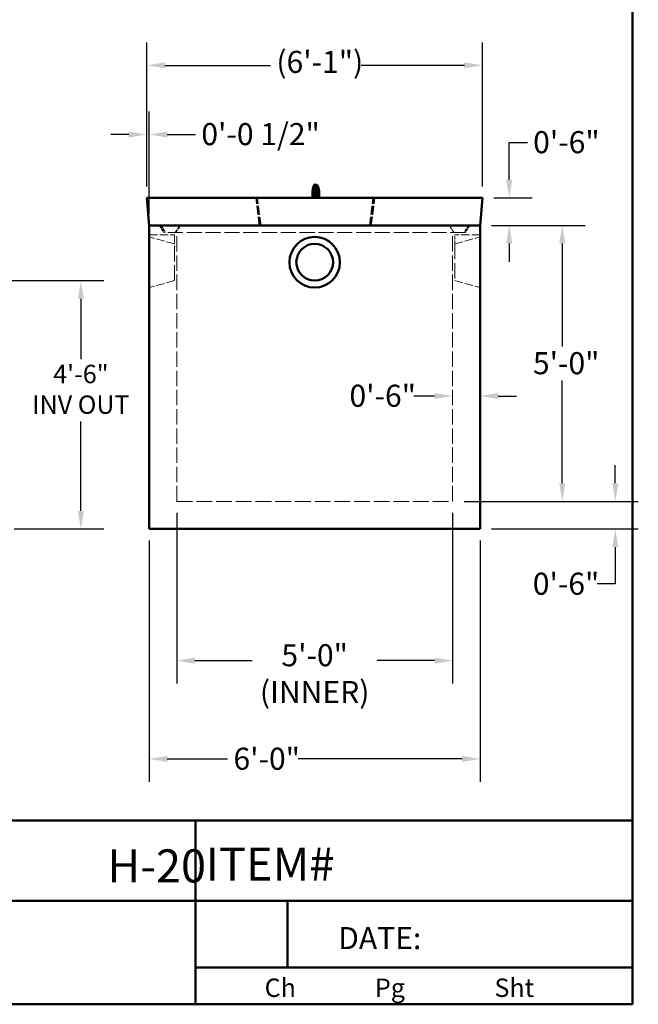
# Model space of a CAD drawing. Units: inches. Extents: x 10 to 331, y 10 to 430.
# Drawn here: x 197 to 331, y 10 to 224 of the extents above; entities that cross this region are included whole.
import ezdxf
from ezdxf.enums import TextEntityAlignment as Align

# ---------------------------------------------------------------- set-up
doc = ezdxf.new("R2010")
doc.units = ezdxf.units.IN
doc.header["$LTSCALE"] = 2160
doc.header["$MEASUREMENT"] = 0
doc.linetypes.add('DASHED', pattern=[0.2067, 0.1654, -0.0413])
for name, color, linetype, lineweight in [('Dimensions(ACME )', 7, 'Continuous', 25), ('Hidden Edges(ACME )', 7, 'DASHED', 35), ('Sketch Geometry(ACME )', 7, 'Continuous', 50), ('Symbols(ACME )', 7, 'Continuous', 25), ('Title (ANSI)', 7, 'Continuous', 50), ('Visible Edges(ACME )', 7, 'Continuous', 50)]:
    doc.layers.add(name, color=color, linetype=linetype, lineweight=lineweight)
doc.styles.add('DEFAULT-ACME', font='arial.ttf')
doc.styles.add('Note Text (ANSI)', font='tahoma.ttf')
doc.styles.get("Standard").update_dxf_attribs({"font": 'ROMANS.shx'})
doc.dimstyles.new('DEFAULT-ACME -01', dxfattribs={"dimscale": 40, "dimtxt": 0.12, "dimasz": 0.098425, "dimexe": 0.125, "dimexo": 0.0625, "dimgap": 0.031496, "dimtad": 0, "dimtih": 1, "dimtoh": 1, "dimrnd": 1e-08, "dimzin": 1, "dimdsep": 46, "dimlunit": 4, "dimtxsty": 'DEFAULT-ACME', "dimcen": 0.09, "dimdle": 0.393701, "dimclrd": 256, "dimclre": 256, "dimclrt": 7, "dimadec": 0, "dimazin": 0, "dimtfac": 1, "dimtofl": 0, "dimtmove": 0, "dimatfit": 3, "dimfxl": 1, "dimfrac": 2, "dimtolj": 1, "dimtzin": 0, "dimlwd": 25, "dimlwe": 25, "dimarcsym": 0})

# ---------------------------------------------------------------- blocks, each defined once
blk = doc.blocks.new('*D9')
at = {"layer": 'Defpoints', "color": 0, "linetype": 'Continuous', "transparency": 16777216}
for p in [(187.51, 167.38), (210.03, 167.38), (193.01, 113.38)]:
    blk.add_point(p, dxfattribs=at)
at = {"layer": 'Dimensions(ACME )', "color": 156, "linetype": 'Continuous', "lineweight": 25, "true_color": 0x004080, "transparency": 16777216}
for p, q in [((190.01, 167.38), (215.03, 167.38)), ((210.03, 163.45), (210.03, 150.34)), ((210.03, 117.32), (210.03, 136.73)), ((195.51, 113.38), (215.03, 113.38))]:
    blk.add_line(p, q, dxfattribs=at)
at = {"layer": 'Dimensions(ACME )', "color": 156, "linetype": 'Continuous', "true_color": 0x004080, "transparency": 16777216}
for points in [[(209.38, 163.45), (210.69, 163.45), (210.03, 167.38)], [(209.38, 117.32), (210.69, 117.32), (210.03, 113.38)]]:
    blk.add_solid(points, dxfattribs=at)
at = {"layer": 'Dimensions(ACME )', "color": 7, "linetype": 'Continuous', "lineweight": 25, "transparency": 16777216, "insert": (210.03, 149.08), "char_height": 4.8, "attachment_point": 2, "style": 'DEFAULT-ACME'}
blk.add_mtext('\\A1;\\fArial|b0|i0;\\H4.0000;4\'-6"\\P\\fArial|b0|i0;\\H4.0000;INV OUT', dxfattribs=at)
blk = doc.blocks.new('*D11')
at = {"layer": 'Defpoints', "color": 0, "linetype": 'Continuous', "transparency": 16777216}
for p in [(230.89, 119.38), (290.89, 119.38), (290.89, 84.74)]:
    blk.add_point(p, dxfattribs=at)
at = {"layer": 'Dimensions(ACME )', "color": 156, "linetype": 'Continuous', "lineweight": 25, "true_color": 0x004080, "transparency": 16777216}
for p, q in [((230.89, 116.88), (230.89, 79.74)), ((290.89, 116.88), (290.89, 79.74)), ((234.83, 84.74), (247.29, 84.74)), ((286.96, 84.74), (274.49, 84.74))]:
    blk.add_line(p, q, dxfattribs=at)
at = {"layer": 'Dimensions(ACME )', "color": 156, "linetype": 'Continuous', "true_color": 0x004080, "transparency": 16777216}
for points in [[(234.83, 85.39), (234.83, 84.08), (230.89, 84.74)], [(286.96, 85.39), (286.96, 84.08), (290.89, 84.74)]]:
    blk.add_solid(points, dxfattribs=at)
at = {"layer": 'Dimensions(ACME )', "color": 7, "linetype": 'Continuous', "lineweight": 25, "transparency": 16777216, "insert": (260.89, 88.32), "char_height": 4.8, "attachment_point": 2, "style": 'DEFAULT-ACME'}
blk.add_mtext('\\A1;\\fArial|b0|i0;\\H4.8000;5\'-0"\\P\\fArial|b0|i0;\\H4.8000;(INNER)', dxfattribs=at)
blk = doc.blocks.new('*D12')
at = {"layer": 'Defpoints', "color": 0, "linetype": 'Continuous', "transparency": 16777216}
for p in [(290.89, 142.29), (296.89, 132.71), (290.89, 119.38)]:
    blk.add_point(p, dxfattribs=at)
at = {"layer": 'Dimensions(ACME )', "color": 156, "linetype": 'Continuous', "lineweight": 25, "true_color": 0x004080, "transparency": 16777216}
for p, q in [((286.96, 142.29), (282.48, 142.29)), ((300.83, 142.29), (304.77, 142.29))]:
    blk.add_line(p, q, dxfattribs=at)
at = {"layer": 'Dimensions(ACME )', "color": 156, "linetype": 'Continuous', "true_color": 0x004080, "transparency": 16777216}
for points in [[(286.96, 142.95), (286.96, 141.64), (290.89, 142.29)], [(300.83, 142.95), (300.83, 141.64), (296.89, 142.29)]]:
    blk.add_solid(points, dxfattribs=at)
at = {"layer": 'Dimensions(ACME )', "color": 7, "linetype": 'Continuous', "lineweight": 25, "transparency": 16777216, "insert": (268.46, 144.75), "char_height": 4.8, "attachment_point": 1, "style": 'DEFAULT-ACME'}
blk.add_mtext('\\A1;0\'-6"', dxfattribs=at)
blk = doc.blocks.new('*D13')
at = {"layer": 'Defpoints', "color": 0, "linetype": 'Continuous', "transparency": 16777216}
for p in [(297.39, 185.38), (303.22, 185.38), (296.89, 179.38)]:
    blk.add_point(p, dxfattribs=at)
at = {"layer": 'Dimensions(ACME )', "color": 156, "linetype": 'Continuous', "lineweight": 25, "true_color": 0x004080, "transparency": 16777216}
for p, q in [((303.22, 189.32), (303.22, 197.45)), ((303.22, 197.45), (307.16, 197.45)), ((299.89, 185.38), (308.22, 185.38)), ((299.39, 179.38), (308.22, 179.38)), ((303.22, 175.45), (303.22, 171.51))]:
    blk.add_line(p, q, dxfattribs=at)
at = {"layer": 'Dimensions(ACME )', "color": 156, "linetype": 'Continuous', "true_color": 0x004080, "transparency": 16777216}
for points in [[(302.57, 189.32), (303.88, 189.32), (303.22, 185.38)], [(302.57, 175.45), (303.88, 175.45), (303.22, 179.38)]]:
    blk.add_solid(points, dxfattribs=at)
at = {"layer": 'Dimensions(ACME )', "color": 7, "linetype": 'Continuous', "lineweight": 25, "transparency": 16777216, "insert": (308.42, 199.9), "char_height": 4.8, "attachment_point": 1, "style": 'DEFAULT-ACME'}
blk.add_mtext('\\A1;0\'-6"', dxfattribs=at)
blk = doc.blocks.new('Borders Back-Sheet2')
at = {"layer": 'Sketch Geometry(ACME )'}
for p, q in [((8.25, 0.25), (8.25, 10.75)), ((5.875, 1.25), (5.875, 0.8125)), ((5.875, 0.8125), (5.875, 0.25)), ((6.375, 0.45), (6.375, 0.8125)), ((8.25, 0.45), (5.875, 0.45)), ((0.25, 0.25), (8.25, 0.25))]:
    blk.add_line(p, q, dxfattribs=at)
at = {"layer": 'Title (ANSI)'}
for p, q in [((8.25, 1.25), (0.25, 1.25)), ((0.25, 0.8125), (8.25, 0.8125))]:
    blk.add_line(p, q, dxfattribs=at)
at = {"layer": 'Symbols(ACME )', "color": 7, "attachment_point": 1, "style": 'DEFAULT-ACME'}
for s, insert, char_height in [('\\fArial Narrow|b1|i0;\\H0.1800;H-20', (5.395, 1.0925), 0.18), ('\\fArial|b0|i0;DATE:', (6.65, 0.67), 0.12), ('\\fArial|b0|i0;\\H0.1000;Ch', (6.25, 0.39), 0.1), ('\\fArial|b0|i0;\\H0.1000;Pg', (6.85, 0.39), 0.1), ('\\fArial|b0|i0;\\H0.1000;Sht', (7.5, 0.39), 0.1)]:
    blk.add_mtext(s, dxfattribs=dict(at, insert=insert, char_height=char_height))
at = {"layer": 'Symbols(ACME )', "color": 7, "lineweight": 30, "flags": 63}
for tag, height, p in [('WT-TOP', 0.12, (4.595, 0.69)), ('Co.', 0.16, (6.005, 0.7)), ('Date', 0.12, (7.17, 0.67)), ('Sheet', 0.1, (7.73, 0.39)), ('Ch#', 0.1, (6.48, 0.39)), ('Pg#', 0.1, (7.06, 0.39))]:
    blk.add_attdef(tag, text='', height=height, dxfattribs=at).set_placement(p, align=Align.TOP_LEFT)
at = {"layer": 'Title (ANSI)', "color": 7, "insert": (5.93, 1.1025), "char_height": 0.18, "width": 0.740579, "attachment_point": 1, "style": 'Note Text (ANSI)'}
blk.add_mtext('\\fArial|b1|i0;\\H0.1800;ITEM#', dxfattribs=at)
at = {"layer": 'Title (ANSI)', "color": 7, "lineweight": 30, "flags": 63}
for tag, height, p in [('<Name>^M', 0.16, (1.25, 1.0925)), ('ITEM:', 0.16, (6.72, 1.1025)), ('<WT-B>', 0.12, (4.735, 0.45))]:
    blk.add_attdef(tag, text='', height=height, dxfattribs=at).set_placement(p, align=Align.TOP_LEFT)
blk = doc.blocks.new('*D23')
at = {"layer": 'Defpoints', "color": 0, "linetype": 'Continuous', "transparency": 16777216}
for p in [(296.89, 179.38), (314.75, 179.38), (290.89, 119.38)]:
    blk.add_point(p, dxfattribs=at)
at = {"layer": 'Dimensions(ACME )', "color": 156, "linetype": 'Continuous', "lineweight": 25, "true_color": 0x004080, "transparency": 16777216}
for p, q in [((299.39, 179.38), (319.75, 179.38)), ((314.75, 175.45), (314.75, 153.09)), ((314.75, 123.32), (314.75, 145.67)), ((293.39, 119.38), (319.75, 119.38))]:
    blk.add_line(p, q, dxfattribs=at)
at = {"layer": 'Dimensions(ACME )', "color": 156, "linetype": 'Continuous', "true_color": 0x004080, "transparency": 16777216}
for points in [[(314.1, 175.45), (315.41, 175.45), (314.75, 179.38)], [(314.1, 123.32), (315.41, 123.32), (314.75, 119.38)]]:
    blk.add_solid(points, dxfattribs=at)
at = {"layer": 'Dimensions(ACME )', "color": 7, "linetype": 'Continuous', "lineweight": 25, "transparency": 16777216, "insert": (308.37, 151.83), "char_height": 4.8, "attachment_point": 1, "style": 'DEFAULT-ACME'}
blk.add_mtext('\\A1;5\'-0"', dxfattribs=at)
blk = doc.blocks.new('*D24')
at = {"layer": 'Defpoints', "color": 0, "linetype": 'Continuous', "transparency": 16777216}
for p in [(290.89, 119.38), (296.89, 113.38), (326.29, 113.38)]:
    blk.add_point(p, dxfattribs=at)
at = {"layer": 'Dimensions(ACME )', "color": 156, "linetype": 'Continuous', "lineweight": 25, "true_color": 0x004080, "transparency": 16777216}
for p, q in [((326.29, 123.32), (326.29, 127.26)), ((293.39, 119.38), (331.29, 119.38)), ((299.39, 113.38), (331.29, 113.38)), ((326.29, 109.45), (326.29, 101.42)), ((326.29, 101.42), (322.36, 101.42))]:
    blk.add_line(p, q, dxfattribs=at)
at = {"layer": 'Dimensions(ACME )', "color": 156, "linetype": 'Continuous', "true_color": 0x004080, "transparency": 16777216}
for points in [[(325.64, 123.32), (326.95, 123.32), (326.29, 119.38)], [(325.64, 109.45), (326.95, 109.45), (326.29, 113.38)]]:
    blk.add_solid(points, dxfattribs=at)
at = {"layer": 'Dimensions(ACME )', "color": 7, "linetype": 'Continuous', "lineweight": 25, "transparency": 16777216, "insert": (308.34, 103.87), "char_height": 4.8, "attachment_point": 1, "style": 'DEFAULT-ACME'}
blk.add_mtext('\\A1;0\'-6"', dxfattribs=at)
blk = doc.blocks.new('*D28')
at = {"layer": 'Defpoints', "color": 0, "linetype": 'Continuous', "transparency": 16777216}
for p in [(224.39, 214.21), (224.39, 185.38), (297.39, 185.38)]:
    blk.add_point(p, dxfattribs=at)
at = {"layer": 'Dimensions(ACME )', "color": 156, "linetype": 'Continuous', "lineweight": 25, "true_color": 0x004080, "transparency": 16777216}
for p, q in [((224.39, 187.88), (224.39, 219.21)), ((297.39, 187.88), (297.39, 219.21)), ((228.33, 214.21), (251.3, 214.21)), ((293.46, 214.21), (270.99, 214.21))]:
    blk.add_line(p, q, dxfattribs=at)
at = {"layer": 'Dimensions(ACME )', "color": 156, "linetype": 'Continuous', "true_color": 0x004080, "transparency": 16777216}
for points in [[(228.33, 214.87), (228.33, 213.56), (224.39, 214.21)], [(293.46, 214.87), (293.46, 213.56), (297.39, 214.21)]]:
    blk.add_solid(points, dxfattribs=at)
at = {"layer": 'Dimensions(ACME )', "color": 7, "linetype": 'Continuous', "lineweight": 25, "transparency": 16777216, "insert": (252.56, 217.36), "char_height": 4.8, "attachment_point": 1, "style": 'DEFAULT-ACME'}
blk.add_mtext('\\A1;(6\'-1")', dxfattribs=at)
blk = doc.blocks.new('*D29')
at = {"layer": 'Defpoints', "color": 0, "linetype": 'Continuous', "transparency": 16777216}
for p in [(224.39, 199.17), (224.39, 185.38), (224.89, 179.38)]:
    blk.add_point(p, dxfattribs=at)
at = {"layer": 'Dimensions(ACME )', "color": 156, "linetype": 'Continuous', "lineweight": 25, "true_color": 0x004080, "transparency": 16777216}
for p, q in [((224.39, 187.88), (224.39, 204.17)), ((224.89, 181.88), (224.89, 204.17)), ((220.46, 199.17), (216.52, 199.17)), ((228.83, 199.17), (234.98, 199.17))]:
    blk.add_line(p, q, dxfattribs=at)
at = {"layer": 'Dimensions(ACME )', "color": 156, "linetype": 'Continuous', "true_color": 0x004080, "transparency": 16777216}
for points in [[(220.46, 199.82), (220.46, 198.51), (224.39, 199.17)], [(228.83, 199.82), (228.83, 198.51), (224.89, 199.17)]]:
    blk.add_solid(points, dxfattribs=at)
at = {"layer": 'Dimensions(ACME )', "color": 7, "linetype": 'Continuous', "lineweight": 25, "transparency": 16777216, "insert": (236.24, 201.65), "char_height": 4.8, "attachment_point": 1, "style": 'DEFAULT-ACME'}
blk.add_mtext('\\A1;0\'-0 1/2"', dxfattribs=at)
blk = doc.blocks.new('*D31')
at = {"layer": 'Defpoints', "color": 0, "linetype": 'Continuous', "transparency": 16777216}
for p in [(224.89, 113.38), (296.89, 113.38), (296.89, 63.36)]:
    blk.add_point(p, dxfattribs=at)
at = {"layer": 'Dimensions(ACME )', "color": 156, "linetype": 'Continuous', "lineweight": 25, "true_color": 0x004080, "transparency": 16777216}
for p, q in [((224.89, 110.88), (224.89, 58.36)), ((296.89, 110.88), (296.89, 58.36)), ((228.83, 63.36), (241.96, 63.36)), ((292.96, 63.36), (257.27, 63.36))]:
    blk.add_line(p, q, dxfattribs=at)
at = {"layer": 'Dimensions(ACME )', "color": 156, "linetype": 'Continuous', "true_color": 0x004080, "transparency": 16777216}
for points in [[(228.83, 64.02), (228.83, 62.71), (224.89, 63.36)], [(292.96, 64.02), (292.96, 62.71), (296.89, 63.36)]]:
    blk.add_solid(points, dxfattribs=at)
at = {"layer": 'Dimensions(ACME )', "color": 7, "linetype": 'Continuous', "lineweight": 25, "transparency": 16777216, "insert": (243.22, 65.81), "char_height": 4.8, "attachment_point": 1, "style": 'DEFAULT-ACME'}
blk.add_mtext('\\A1;6\'-0"', dxfattribs=at)

msp = doc.modelspace()

# ---------------------------------------------------------------- linework, layer by layer
at = {"layer": 'Hidden Edges(ACME )', "ltscale": 0.00147}
msp.add_line((260.705, 187.917), (260.705, 186.572), dxfattribs=at)
at = {"layer": 'Hidden Edges(ACME )', "ltscale": 0.0011}
for p, q in [((260.705, 186.572), (260.705, 185.322)), ((260.955, 186.572), (260.955, 185.322))]:
    msp.add_line(p, q, dxfattribs=at)
at = {"layer": 'Hidden Edges(ACME )', "ltscale": 0.002076}
msp.add_line((260.955, 188.072), (260.955, 186.572), dxfattribs=at)
at = {"layer": 'Hidden Edges(ACME )', "ltscale": 0.000791618}
msp.add_line((261.08, 187.81), (261.08, 188.072), dxfattribs=at)
at = {"layer": 'Hidden Edges(ACME )', "ltscale": 0.001134}
msp.add_line((261.33, 187.551), (261.33, 188.072), dxfattribs=at)
at = {"layer": 'Hidden Edges(ACME )', "ltscale": 0.00533}
for p, q in [((248.893, 179.384), (248.143, 185.384)), ((248.893, 179.384), (248.143, 185.384)), ((249.143, 179.369), (248.393, 185.369)), ((272.893, 179.384), (273.643, 185.384)), ((272.893, 179.384), (273.643, 185.384)), ((273.143, 179.369), (273.893, 185.369))]:
    msp.add_line(p, q, dxfattribs=at)
at = {"layer": 'Hidden Edges(ACME )', "linetype": 'DASHED', "lineweight": 18, "ltscale": 0.00533}
for p, q in [((249.143, 179.384), (248.393, 185.384)), ((273.143, 179.384), (273.893, 185.384))]:
    msp.add_line(p, q, dxfattribs=at)
at = {"layer": 'Hidden Edges(ACME )', "ltscale": 0.035319}
msp.add_line((273.893, 185.369), (248.393, 185.369), dxfattribs=at)
at = {"layer": 'Hidden Edges(ACME )', "ltscale": 6.64176e-05}
for p, q in [((260.442, 185.384), (260.442, 185.307)), ((260.817, 185.384), (260.817, 185.307)), ((261.469, 185.307), (261.469, 185.384)), ((261.844, 185.307), (261.844, 185.384))]:
    msp.add_line(p, q, dxfattribs=at)
at = {"layer": 'Hidden Edges(ACME )', "ltscale": 5.32609e-05}
for p, q in [((260.442, 185.307), (260.442, 185.369)), ((260.705, 185.322), (260.705, 185.384)), ((260.817, 185.307), (260.817, 185.369)), ((260.955, 185.322), (260.955, 185.384)), ((261.08, 185.322), (261.08, 185.384)), ((261.08, 185.384), (261.08, 185.322)), ((261.33, 185.322), (261.33, 185.384)), ((261.33, 185.384), (261.33, 185.322)), ((261.469, 185.307), (261.469, 185.369)), ((261.844, 185.307), (261.844, 185.369))]:
    msp.add_line(p, q, dxfattribs=at)
at = {"layer": 'Hidden Edges(ACME )', "ltscale": 0.000517574}
for p, q in [((260.817, 185.307), (260.442, 185.307)), ((260.817, 185.307), (260.442, 185.307)), ((261.08, 185.322), (260.705, 185.322)), ((261.08, 185.322), (260.705, 185.322)), ((261.844, 185.307), (261.469, 185.307)), ((261.469, 185.307), (261.844, 185.307))]:
    msp.add_line(p, q, dxfattribs=at)
at = {"layer": 'Hidden Edges(ACME )', "ltscale": 0.000314049}
msp.add_line((261.33, 185.322), (261.08, 185.322), dxfattribs=at)
msp.add_line((261.33, 185.322), (261.08, 185.322), dxfattribs=at)
at = {"layer": 'Hidden Edges(ACME )', "ltscale": 0.001816}
for p, q in [((227.143, 179.384), (228.143, 177.884)), ((227.393, 179.384), (228.393, 177.884)), ((230.643, 177.884), (231.643, 179.384))]:
    msp.add_line(p, q, dxfattribs=at)
at = {"layer": 'Hidden Edges(ACME )', "linetype": 'DASHED', "lineweight": 18, "ltscale": 0.009169}
msp.add_line((293.643, 177.884), (228.143, 177.884), dxfattribs=at)
at = {"layer": 'Hidden Edges(ACME )', "linetype": 'DASHED', "lineweight": 18, "ltscale": 0.009359}
for p, q in [((230.893, 119.384), (230.893, 177.884)), ((290.893, 119.384), (290.893, 177.884))]:
    msp.add_line(p, q, dxfattribs=at)
at = {"layer": 'Hidden Edges(ACME )', "ltscale": 0.033241}
msp.add_line((273.143, 179.369), (249.143, 179.369), dxfattribs=at)
at = {"layer": 'Hidden Edges(ACME )', "linetype": 'DASHED', "lineweight": 18, "ltscale": 0.001816}
for p, q in [((291.143, 177.884), (290.143, 179.384)), ((294.393, 179.384), (293.393, 177.884)), ((294.643, 179.384), (293.643, 177.884))]:
    msp.add_line(p, q, dxfattribs=at)
at = {"layer": 'Hidden Edges(ACME )', "linetype": 'DASHED', "lineweight": 18, "ltscale": 0.005148}
for p, q in [((224.893, 177.384), (230.393, 177.384)), ((296.893, 177.384), (291.393, 177.384))]:
    msp.add_line(p, q, dxfattribs=at)
at = {"layer": 'Hidden Edges(ACME )', "linetype": 'DASHED', "lineweight": 18, "ltscale": 0.005025}
for p, q in [((230.393, 175.384), (224.893, 176.884)), ((291.393, 175.384), (296.893, 176.884)), ((230.393, 167.384), (224.893, 165.884)), ((291.393, 167.384), (296.893, 165.884))]:
    msp.add_line(p, q, dxfattribs=at)
at = {"layer": 'Hidden Edges(ACME )', "linetype": 'DASHED', "lineweight": 18, "ltscale": 0.002098}
for p, q in [((230.393, 177.384), (230.393, 175.384)), ((291.393, 175.384), (291.393, 177.384))]:
    msp.add_line(p, q, dxfattribs=at)
at = {"layer": 'Hidden Edges(ACME )', "linetype": 'DASHED', "lineweight": 18, "ltscale": 0.009382}
for p, q in [((230.393, 167.384), (230.393, 175.384)), ((291.393, 175.384), (291.393, 167.384))]:
    msp.add_line(p, q, dxfattribs=at)
at = {"layer": 'Hidden Edges(ACME )', "linetype": 'DASHED', "lineweight": 18, "ltscale": 0.009599}
msp.add_line((230.893, 119.384), (290.893, 119.384), dxfattribs=at)
at = {"layer": 'Hidden Edges(ACME )', "ltscale": 0.000517574}
for centre in [(260.893, 188.072), (261.143, 188.072)]:
    msp.add_arc(centre, 0.188, 180, 0, dxfattribs=at)
at = {"layer": 'Hidden Edges(ACME )', "ltscale": 0.000165026}
for start, end in [(122.17063, 180), (0, 57.82937)]:
    msp.add_arc((261.143, 188.072), 0.188, start, end, dxfattribs=at)
at = {"layer": 'Hidden Edges(ACME )', "ltscale": 0.000147637}
msp.add_arc((260.893, 188.072), 0.188, 0, 51.80328, dxfattribs=at)
at = {"layer": 'Hidden Edges(ACME )', "ltscale": 0.000261285}
msp.add_open_spline([(261.143, 187.869), (261.138, 187.871), (261.144, 187.869), (261.144, 187.869)], degree=3, dxfattribs=at)
at = {"layer": 'Visible Edges(ACME )'}
for p, q in [((260.442, 186.557), (260.442, 185.384)), ((260.705, 188.072), (260.705, 187.917)), ((260.817, 186.557), (260.817, 185.384)), ((261.08, 186.572), (261.08, 187.81)), ((261.08, 186.572), (261.08, 185.384)), ((261.33, 186.572), (261.33, 187.551)), ((261.33, 186.572), (261.33, 185.384)), ((261.469, 185.384), (261.469, 186.557)), ((261.844, 185.384), (261.844, 186.557)), ((297.393, 185.384), (224.393, 185.384)), ((224.893, 179.384), (224.393, 185.384)), ((296.893, 179.384), (297.393, 185.384)), ((296.893, 179.384), (224.893, 179.384)), ((224.893, 113.384), (224.893, 179.384)), ((296.893, 179.384), (224.893, 179.384)), ((296.893, 179.384), (296.893, 113.384)), ((224.893, 113.384), (296.893, 113.384))]:
    msp.add_line(p, q, dxfattribs=at)
for radius in [5.5, 4]:
    msp.add_circle((260.893, 171.384), radius, dxfattribs=at)
for centre, start, end in [((260.893, 188.072), 51.80328, 180), ((261.143, 188.072), 57.82937, 122.17063)]:
    msp.add_arc(centre, 0.188, start, end, dxfattribs=at)
for points, knots in [([(261.844, 186.557), (261.844, 186.73), (261.834, 186.903), (261.795, 187.234), (261.765, 187.391), (261.688, 187.68), (261.639, 187.81), (261.514, 188.037), (261.438, 188.135), (261.259, 188.233), (261.174, 188.252), (261.028, 188.232), (260.968, 188.206), (260.846, 188.121), (260.79, 188.055), (260.672, 187.869), (260.617, 187.736), (260.53, 187.439), (260.498, 187.277), (260.454, 186.94), (260.443, 186.766), (260.442, 186.58), (260.442, 186.568), (260.442, 186.557)], [3.1415927, 3.1415927, 3.1415927, 3.1415927, 3.4735895, 3.4735895, 3.8084162, 3.8084162, 4.1548423, 4.1548423, 4.5264069, 4.5264069, 4.7597747, 4.7597747, 4.9452285, 4.9452285, 5.2059224, 5.2059224, 5.5769205, 5.5769205, 5.9256845, 5.9256845, 6.2610043, 6.2610043, 6.2831853, 6.2831853, 6.2831853, 6.2831853]), ([(261.144, 187.869), (261.144, 187.869), (261.143, 187.869), (261.129, 187.862), (261.101, 187.84), (261.042, 187.755), (261.011, 187.697), (260.951, 187.546), (260.921, 187.449), (260.87, 187.224), (260.85, 187.095), (260.823, 186.829), (260.817, 186.693), (260.817, 186.557)], [4.788878, 4.788878, 4.788878, 4.788878, 4.8891218, 4.8891218, 5.1700154, 5.1700154, 5.421378, 5.421378, 5.7010944, 5.7010944, 5.9988328, 5.9988328, 6.2831853, 6.2831853, 6.2831853, 6.2831853]), ([(261.469, 186.557), (261.469, 186.704), (261.461, 186.851), (261.43, 187.129), (261.408, 187.26), (261.353, 187.489), (261.321, 187.587), (261.254, 187.738), (261.22, 187.792), (261.168, 187.855), (261.149, 187.866), (261.143, 187.869), (261.143, 187.869), (261.143, 187.869)], [3.1415927, 3.1415927, 3.1415927, 3.1415927, 3.449414, 3.449414, 3.7548267, 3.7548267, 4.0511902, 4.0511902, 4.3263079, 4.3263079, 4.5701159, 4.5701159, 4.5766977, 4.5766977, 4.5766977, 4.5766977])]:
    msp.add_open_spline(points, degree=3, knots=knots, dxfattribs=at)

# ---------------------------------------------------------------- block references
at = {"xscale": 40, "yscale": 40, "zscale": 40}
msp.add_blockref('Borders Back-Sheet2', (0, 0), dxfattribs=at)

# ---------------------------------------------------------------- dimensions: what is measured, and where the dimension line sits
at = {"layer": 'Dimensions(ACME )', "color": 156, "linetype": 'Continuous', "lineweight": 25, "true_color": 0x004080}
for base, p1, p2, angle, text, override, picture, middle in [((224.393, 214.211), (297.393, 185.384), (224.393, 185.384), 180, '(<>)', {"dimgap": 0.031496, "dimtih": 0, "dimtoh": 0, "dimdec": 2, "dimlfac": 1, "dimtol": 0, "dimlim": 0, "dimtp": 0, "dimtm": 0, "dimtdec": 2, "dimatfit": 1}, '*D28', (261.143, 214.211)), ((210.034, 167.384), (193.006, 113.384), (187.506, 167.384), 90, '\\fArial|b0|i0;\\H4.0000;<>\\P\\fArial|b0|i0;\\H4.0000;INV OUT', {"dimgap": 0.031496, "dimdec": 2, "dimlfac": 1, "dimtol": 0, "dimlim": 0, "dimtp": 0, "dimtm": 0, "dimtdec": 2, "dimatfit": 1, "dimtvp": -0.25}, '*D9', (210.034, 143.535)), ((290.893, 84.739), (230.893, 119.384), (290.893, 119.384), 180, '\\fArial|b0|i0;\\H4.8000;<>\\P\\fArial|b0|i0;\\H4.8000;(INNER)', {"dimgap": 0.031496, "dimtih": 0, "dimtoh": 0, "dimdec": 2, "dimlfac": 1, "dimtol": 0, "dimlim": 0, "dimtp": 0, "dimtm": 0, "dimtdec": 2, "dimatfit": 1, "dimtvp": -0.25}, '*D11', (260.893, 84.739))]:
    dim = msp.add_linear_dim(base=base, p1=p1, p2=p2, angle=angle, text=text, dimstyle='DEFAULT-ACME -01', override=override, dxfattribs=at)
    dim.commit()
    dim.dimension.update_dxf_attribs({"geometry": picture, "text_midpoint": middle, "dimtype": 160})
for base, p1, p2, angle, override, picture, middle in [((224.393, 199.165), (224.893, 179.384), (224.393, 185.384), 180, {"dimgap": 0.031496, "dimtih": 0, "dimtoh": 0, "dimdec": 2, "dimlfac": 1, "dimtol": 0, "dimlim": 0, "dimtp": 0, "dimtm": 0, "dimtdec": 2, "dimatfit": 1}, '*D29', (248.211, 199.165)), ((303.222, 185.384), (296.893, 179.384), (297.393, 185.384), 90, {"dimgap": 0.031496, "dimdec": 2, "dimlfac": 1, "dimtol": 0, "dimlim": 0, "dimtp": 0, "dimtm": 0, "dimtdec": 2, "dimatfit": 1}, '*D13', (314.799, 197.452)), ((314.754, 179.384), (290.893, 119.384), (296.893, 179.384), 90, {"dimgap": 0.031496, "dimdec": 2, "dimlfac": 1, "dimtol": 0, "dimlim": 0, "dimtp": 0, "dimtm": 0, "dimtdec": 2, "dimatfit": 1}, '*D23', (314.754, 149.384)), ((290.893, 142.294), (296.893, 132.71), (290.893, 119.384), 180, {"dimgap": 0.031496, "dimtih": 0, "dimtoh": 0, "dimdec": 2, "dimlfac": 1, "dimse1": 1, "dimse2": 1, "dimtol": 0, "dimlim": 0, "dimtp": 0, "dimtm": 0, "dimtdec": 2, "dimatfit": 1}, '*D12', (274.842, 142.294)), ((326.295, 113.384), (290.893, 119.384), (296.893, 113.384), 90, {"dimgap": 0.031496, "dimdec": 2, "dimlfac": 1, "dimtol": 0, "dimlim": 0, "dimtp": 0, "dimtm": 0, "dimtdec": 2, "dimatfit": 1}, '*D24', (314.718, 101.42)), ((296.893, 63.363), (224.893, 113.384), (296.893, 113.384), 180, {"dimgap": 0.031496, "dimtih": 0, "dimtoh": 0, "dimdec": 2, "dimlfac": 1, "dimtol": 0, "dimlim": 0, "dimtp": 0, "dimtm": 0, "dimtdec": 2, "dimatfit": 1}, '*D31', (249.615, 63.363))]:
    dim = msp.add_linear_dim(base=base, p1=p1, p2=p2, angle=angle, dimstyle='DEFAULT-ACME -01', override=override, dxfattribs=at)
    dim.commit()
    dim.dimension.update_dxf_attribs({"geometry": picture, "text_midpoint": middle, "dimtype": 160})

doc.saveas('drawing.dxf')
